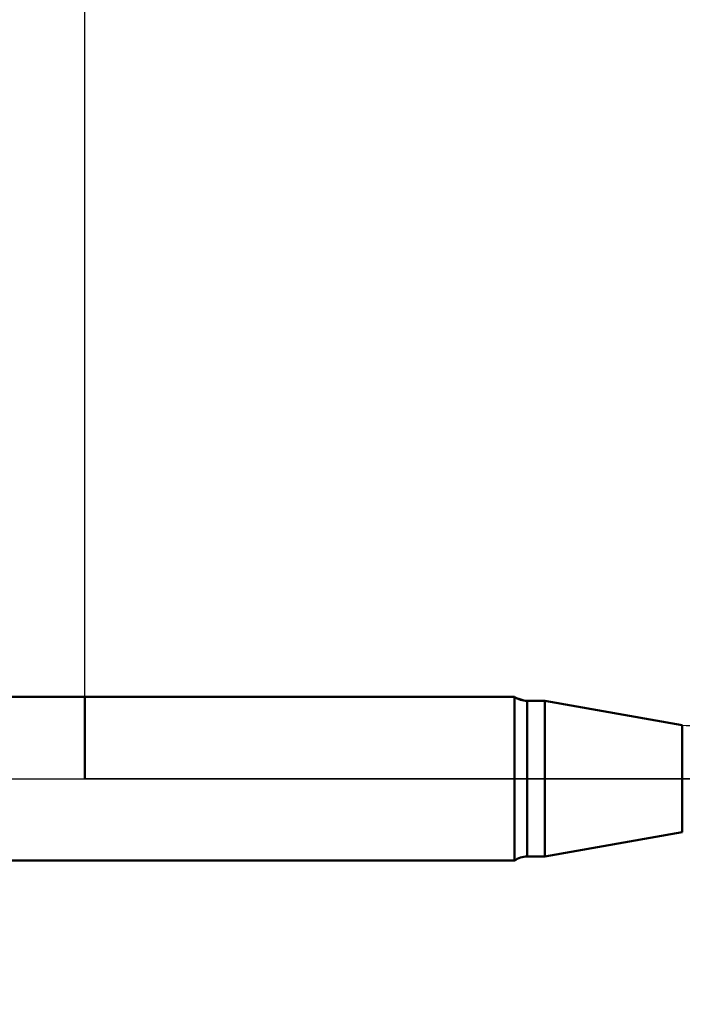
# Model space of a CAD drawing. Extents: x -50 to 92, y -39 to 95.
# Drawn here: x -2 to 22, y -8 to 28 of the extents above; entities that cross this region are included whole.
import ezdxf

# ---------------------------------------------------------------- set-up
doc = ezdxf.new("R2010")
doc.units = 0
doc.header["$PDMODE"] = 1
doc.linetypes.add('LONGDASH_DASH', pattern=[10.5, 6, -0.75, 3, -0.75])
for name, color, linetype, lineweight in [('1', 4, 'Continuous', 50), ('2', 7, 'Continuous', 25), ('4', 2, 'LONGDASH_DASH', 25), ('NOCUT', 7, 'Continuous', 25), ('SK1', 4, 'Continuous', 50), ('SK2', 7, 'Continuous', 25), ('SK4', 2, 'LONGDASH_DASH', 25)]:
    doc.layers.add(name, color=color, linetype=linetype, lineweight=lineweight)
doc.styles.add('STANDARD 3.5 mm', font='monos.ttf', dxfattribs={"height": 3.5})
doc.dimstyles.new('AM_DIN', dxfattribs={"dimtxt": 3.5, "dimasz": 2.5, "dimexe": 2, "dimexo": 1, "dimgap": 1, "dimtad": 1, "dimdec": 1, "dimzin": 0, "dimdsep": 46, "dimtxsty": 'STANDARD 3.5 mm', "dimcen": 0.09, "dimadec": 0, "dimazin": 2, "dimtm": 1e-09, "dimtfac": 0.707107, "dimtmove": 0, "dimatfit": 3, "dimfxl": 1, "dimtolj": 1, "dimtzin": 0, "dimlwd": -1, "dimlwe": -1, "dimarcsym": 0})

# ---------------------------------------------------------------- blocks, each defined once
blk = doc.blocks.new('*D8')
at = {"layer": '2', "color": 0}
for p, q in [((0, 1), (0, 77)), ((47, 3.275), (47, 77)), ((44.5, 75), (2.5, 75))]:
    blk.add_line(p, q, dxfattribs=at)
for points in [[(2.5, 75.417), (2.5, 74.583), (0, 75)], [(44.5, 74.583), (44.5, 75.417), (47, 75)]]:
    blk.add_solid(points, dxfattribs=at)
at = {"layer": 'DEFPOINTS', "color": 0}
for p in [(0, 65), (47, 2.275), (0, 0)]:
    blk.add_point(p, dxfattribs=at)
at = {"layer": '2', "color": 0, "insert": (23.5, 77.811), "char_height": 3.5, "attachment_point": 5, "style": 'STANDARD 3.5 mm'}
blk.add_mtext('\\A1;47.0', dxfattribs=at)
blk = doc.blocks.new('*D10')
at = {"layer": 'DEFPOINTS', "color": 0}
for p in [(45.464, 2.587), (-23, -1.5), (45.464, -20)]:
    blk.add_point(p, dxfattribs=at)
at = {"layer": 'SK2', "color": 0}
for p, q in [((45.464, 1.587), (45.464, -32)), ((-23, -2.5), (-23, -32)), ((-20.5, -30), (42.964, -30))]:
    blk.add_line(p, q, dxfattribs=at)
for points in [[(-20.5, -29.583), (-20.5, -30.417), (-23, -30)], [(42.964, -30.417), (42.964, -29.583), (45.464, -30)]]:
    blk.add_solid(points, dxfattribs=at)
at = {"layer": 'SK2', "color": 0, "insert": (11.232, -27.189), "char_height": 3.5, "attachment_point": 5, "style": 'STANDARD 3.5 mm'}
blk.add_mtext('\\A1;68.5', dxfattribs=at)
blk = doc.blocks.new('*D11')
at = {"layer": 'DEFPOINTS', "color": 0}
for p in [(-23, 80), (47, 2.275), (-23, 1.5)]:
    blk.add_point(p, dxfattribs=at)
at = {"layer": 'SK2', "color": 0}
for p, q in [((-23, 2.5), (-23, 92)), ((47, 3.275), (47, 92)), ((44.5, 90), (-20.5, 90))]:
    blk.add_line(p, q, dxfattribs=at)
for points in [[(-20.5, 90.417), (-20.5, 89.583), (-23, 90)], [(44.5, 89.583), (44.5, 90.417), (47, 90)]]:
    blk.add_solid(points, dxfattribs=at)
at = {"layer": 'SK2', "color": 0, "insert": (12, 92.811), "char_height": 3.5, "attachment_point": 5, "style": 'STANDARD 3.5 mm'}
blk.add_mtext('\\A1;70.0', dxfattribs=at)

msp = doc.modelspace()

# ---------------------------------------------------------------- linework, layer by layer
at = {"layer": '1'}
for p, q in [((15.716, 3), (0, 3)), ((15.716, 3), (15.716, -3)), ((16.826, 2.85), (16.182, 2.85)), ((16.182, 2.85), (16.182, -2.85)), ((21.861, 1.962), (16.826, 2.85)), ((16.826, 2.85), (16.826, -2.85)), ((21.861, 1.962), (21.861, -1.962)), ((16.826, -2.85), (21.861, -1.962)), ((16.182, -2.85), (16.826, -2.85)), ((0, -3), (15.716, -3))]:
    msp.add_line(p, q, dxfattribs=at)
for centre, start, end in [((16.182, 3.65), 234.3409, 270), ((16.182, -3.65), 90, 125.6591)]:
    msp.add_arc(centre, 0.8, start, end, dxfattribs=at)
at = {"layer": '4'}
msp.add_line((-2, 0), (49, 0), dxfattribs=at)
at = {"layer": 'NOCUT'}
msp.add_lwpolyline([(0, 3), (15.716, 3), (16.182, 2.85), (16.826, 2.85), (21.861, 1.962), (22, 1.95), (37.536, 1.95), (39, 2.587), (39, 0), (0, 0)], close=True, dxfattribs=at)
at = {"layer": 'SK1'}
for p, q in [((0, 3), (-13.613, 3)), ((0, 0), (0, 3)), ((-13.613, -3), (0, -3))]:
    msp.add_line(p, q, dxfattribs=at)
at = {"layer": 'SK4'}
msp.add_line((-25, 0), (49, 0), dxfattribs=at)

# ---------------------------------------------------------------- dimensions: what is measured, and where the dimension line sits
at = {"layer": '2'}
dim = msp.add_linear_dim(base=(0, 75), p1=(47, 2.275), p2=(0, 0), dimstyle='AM_DIN', dxfattribs=at)
dim.commit()
dim.dimension.update_dxf_attribs({"geometry": '*D8', "text_midpoint": (23.5, 75), "dimtype": 160})
at = {"layer": 'SK2'}
for base, p1, p2, picture, middle in [((-23, 90), (47, 2.275), (-23, 1.5), '*D11', (12, 90)), ((45.464, -30), (-23, -1.5), (45.464, 2.587), '*D10', (11.232, -30))]:
    dim = msp.add_linear_dim(base=base, p1=p1, p2=p2, dimstyle='AM_DIN', dxfattribs=at)
    dim.commit()
    dim.dimension.update_dxf_attribs({"geometry": picture, "text_midpoint": middle, "dimtype": 160})

doc.saveas('drawing.dxf')
